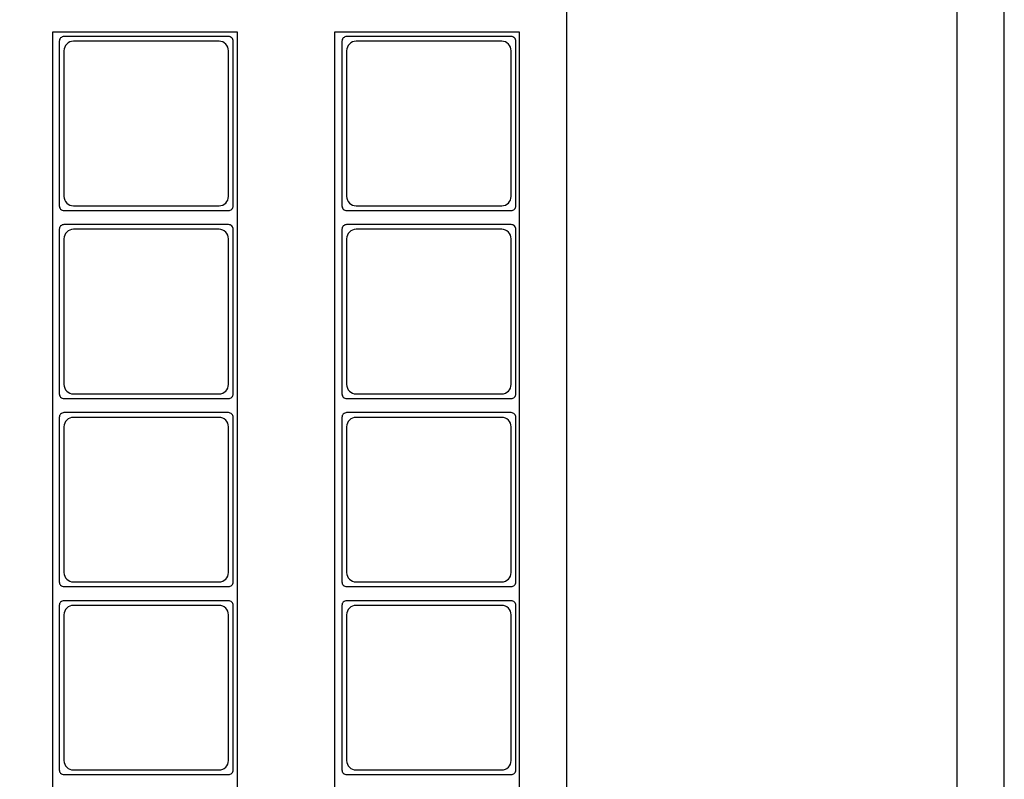
# Model space of a CAD drawing. Extents: x 0 to 594, y 0 to 420.
# Drawn here: x 489 to 594, y 186 to 267 of the extents above; entities that cross this region are included whole.
import ezdxf

# ---------------------------------------------------------------- set-up
doc = ezdxf.new("R2010")
doc.units = 0
for name, color, linetype in [('EBENE_1', 7, 'CONTINUOUS'), ('RAHMEN025', 7, 'CONTINUOUS'), ('RAHMEN07', 5, 'CONTINUOUS'), ('TASTEN', 5, 'CONTINUOUS')]:
    doc.layers.add(name, color=color, linetype=linetype)

msp = doc.modelspace()

# ---------------------------------------------------------------- linework, layer by layer
at = {"layer": 'EBENE_1'}
for points in [[(547.443, 110.459), (547.443, 110.459), (547.443, 316.459), (547.443, 316.459), (547.443, 316.459), (547.443, 316.459), (67.842, 316.459), (67.842, 316.459), (67.842, 316.459), (67.842, 316.459), (67.842, 110.459), (67.842, 110.459), (67.842, 110.459), (67.842, 110.459), (547.443, 110.459), (547.443, 110.459)], [(492.794, 125.663), (492.794, 125.663), (512.394, 125.663), (512.394, 125.663), (512.394, 125.663), (512.394, 125.663), (512.394, 265.263), (512.394, 265.263), (512.394, 265.263), (512.394, 265.263), (492.794, 265.263), (492.794, 265.263), (492.794, 265.263), (492.794, 265.263), (492.794, 125.663), (492.794, 125.663)], [(522.794, 125.663), (522.794, 125.663), (542.394, 125.663), (542.394, 125.663), (542.394, 125.663), (542.394, 125.663), (542.394, 265.263), (542.394, 265.263), (542.394, 265.263), (542.394, 265.263), (522.794, 265.263), (522.794, 265.263), (522.794, 265.263), (522.794, 265.263), (522.794, 125.663), (522.794, 125.663)]]:
    msp.add_open_spline(points, degree=3, knots=[0, 0, 0, 0, 0.25, 0.25, 0.25, 0.25, 0.5, 0.5, 0.5, 0.5, 0.75, 0.75, 0.75, 0.75, 1, 1, 1, 1], dxfattribs=at)
at = {"layer": 'RAHMEN025'}
msp.add_line((594, 0), (594, 420), dxfattribs=at)
at = {"layer": 'RAHMEN07'}
msp.add_line((589, 5), (589, 415), dxfattribs=at)
at = {"layer": 'TASTEN'}
for points in [[(493.979, 246.254), (511.479, 246.254, 0.4142136), (511.979, 246.754), (511.979, 264.254, 0.4142136), (511.479, 264.754), (493.979, 264.754, 0.4142136), (493.479, 264.254), (493.479, 246.754, 0.4142136)], [(494.979, 246.754), (510.479, 246.754, 0.4142136), (511.479, 247.754), (511.479, 263.254, 0.4142136), (510.479, 264.254), (494.979, 264.254, 0.4142136), (493.979, 263.254), (493.979, 247.754, 0.4142136)], [(524.047, 246.254), (541.547, 246.254, 0.4142136), (542.047, 246.754), (542.047, 264.254, 0.4142136), (541.547, 264.754), (524.047, 264.754, 0.4142136), (523.547, 264.254), (523.547, 246.754, 0.4142136)], [(525.047, 246.754), (540.547, 246.754, 0.4142136), (541.547, 247.754), (541.547, 263.254, 0.4142136), (540.547, 264.254), (525.047, 264.254, 0.4142136), (524.047, 263.254), (524.047, 247.754, 0.4142136)], [(493.979, 226.254), (511.479, 226.254, 0.4142136), (511.979, 226.754), (511.979, 244.254, 0.4142136), (511.479, 244.754), (493.979, 244.754, 0.4142136), (493.479, 244.254), (493.479, 226.754, 0.4142136)], [(494.979, 226.754), (510.479, 226.754, 0.4142136), (511.479, 227.754), (511.479, 243.254, 0.4142136), (510.479, 244.254), (494.979, 244.254, 0.4142136), (493.979, 243.254), (493.979, 227.754, 0.4142136)], [(524.047, 226.254), (541.547, 226.254, 0.4142136), (542.047, 226.754), (542.047, 244.254, 0.4142136), (541.547, 244.754), (524.047, 244.754, 0.4142136), (523.547, 244.254), (523.547, 226.754, 0.4142136)], [(525.047, 226.754), (540.547, 226.754, 0.4142136), (541.547, 227.754), (541.547, 243.254, 0.4142136), (540.547, 244.254), (525.047, 244.254, 0.4142136), (524.047, 243.254), (524.047, 227.754, 0.4142136)], [(493.979, 206.254), (511.479, 206.254, 0.4142136), (511.979, 206.754), (511.979, 224.254, 0.4142136), (511.479, 224.754), (493.979, 224.754, 0.4142136), (493.479, 224.254), (493.479, 206.754, 0.4142136)], [(494.979, 206.754), (510.479, 206.754, 0.4142136), (511.479, 207.754), (511.479, 223.254, 0.4142136), (510.479, 224.254), (494.979, 224.254, 0.4142136), (493.979, 223.254), (493.979, 207.754, 0.4142136)], [(524.047, 206.254), (541.547, 206.254, 0.4142136), (542.047, 206.754), (542.047, 224.254, 0.4142136), (541.547, 224.754), (524.047, 224.754, 0.4142136), (523.547, 224.254), (523.547, 206.754, 0.4142136)], [(525.047, 206.754), (540.547, 206.754, 0.4142136), (541.547, 207.754), (541.547, 223.254, 0.4142136), (540.547, 224.254), (525.047, 224.254, 0.4142136), (524.047, 223.254), (524.047, 207.754, 0.4142136)], [(493.979, 186.254), (511.479, 186.254, 0.4142136), (511.979, 186.754), (511.979, 204.254, 0.4142136), (511.479, 204.754), (493.979, 204.754, 0.4142136), (493.479, 204.254), (493.479, 186.754, 0.4142136)], [(494.979, 186.754), (510.479, 186.754, 0.4142136), (511.479, 187.754), (511.479, 203.254, 0.4142136), (510.479, 204.254), (494.979, 204.254, 0.4142136), (493.979, 203.254), (493.979, 187.754, 0.4142136)], [(524.047, 186.254), (541.547, 186.254, 0.4142136), (542.047, 186.754), (542.047, 204.254, 0.4142136), (541.547, 204.754), (524.047, 204.754, 0.4142136), (523.547, 204.254), (523.547, 186.754, 0.4142136)], [(525.047, 186.754), (540.547, 186.754, 0.4142136), (541.547, 187.754), (541.547, 203.254, 0.4142136), (540.547, 204.254), (525.047, 204.254, 0.4142136), (524.047, 203.254), (524.047, 187.754, 0.4142136)]]:
    msp.add_lwpolyline(points, format="xyb", close=True, dxfattribs=at)

doc.saveas('drawing.dxf')
